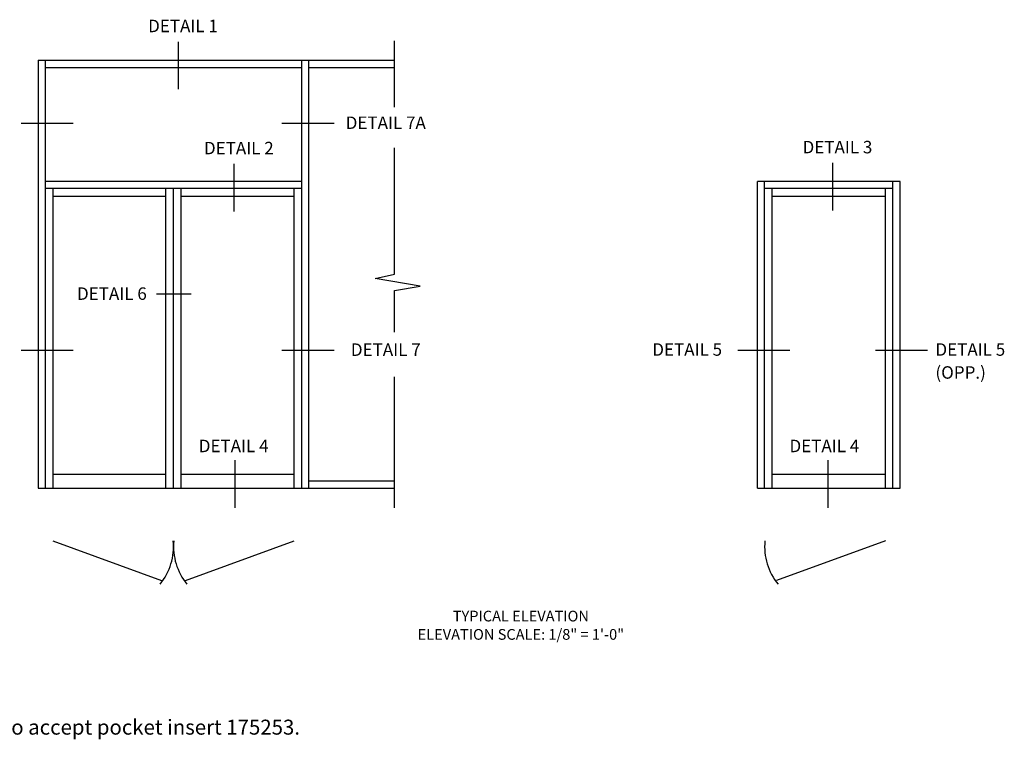
# Model space of a CAD drawing. Extents: x 0 to 114, y 0 to 73.
# Drawn here: x 55 to 90, y 43 to 68 of the extents above; entities that cross this region are included whole.
import ezdxf
from ezdxf.enums import TextEntityAlignment as Align

# ---------------------------------------------------------------- set-up
doc = ezdxf.new("R2010")
doc.units = 0
doc.header["$LTSCALE"] = 0.5
doc.header["$MEASUREMENT"] = 0
doc.layers.get('0').update_dxf_attribs({"color": 4, "linetype": 'CONTINUOUS'})
doc.styles.get("Standard").update_dxf_attribs({"font": 'arial.ttf'})

msp = doc.modelspace()

# ---------------------------------------------------------------- linework, layer by layer
at = {"color": 2}
for p, q in [((60.8664, 67.2606), (60.8664, 65.5981)), ((57.1928, 64.3959), (55.363, 64.3959)), ((66.3361, 64.3959), (64.5064, 64.3959)), ((62.8231, 62.9775), (62.8231, 61.3151)), ((83.8119, 63.0116), (83.8119, 61.3492)), ((61.3268, 58.4066), (60.1113, 58.4066)), ((57.1928, 56.439), (55.363, 56.439)), ((66.3361, 56.439), (64.5064, 56.439)), ((82.3229, 56.439), (80.4931, 56.439)), ((87.1467, 56.439), (85.3169, 56.439)), ((62.8584, 52.586), (62.8584, 50.9236)), ((83.6514, 52.586), (83.6514, 50.9236))]:
    msp.add_line(p, q, dxfattribs=at)
for p, q in [((68.4584, 64.9629), (68.4584, 67.2958)), ((55.9584, 66.6133), (55.9584, 51.6133)), ((55.9584, 66.6133), (68.4584, 66.6133)), ((56.2084, 66.6133), (56.2084, 51.6133)), ((56.2084, 66.3633), (65.2084, 66.3633)), ((65.2084, 51.6133), (65.2084, 66.6133)), ((65.4584, 51.6133), (65.4584, 66.6133)), ((65.4584, 66.3633), (68.4584, 66.3633)), ((68.4584, 59.1133), (68.4584, 63.5439)), ((65.2084, 62.3633), (56.2084, 62.3633)), ((81.1829, 51.6133), (81.1829, 62.3633)), ((86.1829, 62.3633), (81.1829, 62.3633)), ((81.4329, 51.6133), (81.4329, 62.3633)), ((85.9329, 51.6133), (85.9329, 62.3633)), ((86.1829, 51.6133), (86.1829, 62.3633)), ((65.2084, 62.1133), (56.2084, 62.1133)), ((56.474, 62.1133), (56.474, 51.6133)), ((60.4428, 61.832), (56.474, 61.832)), ((60.4428, 51.6133), (60.4428, 62.1133)), ((60.7084, 51.6133), (60.7084, 62.1133)), ((60.974, 51.6133), (60.974, 62.1133)), ((64.9428, 61.832), (60.974, 61.832)), ((64.9428, 51.6133), (64.9428, 62.1133)), ((85.9329, 62.1133), (81.4329, 62.1133)), ((81.6985, 51.6133), (81.6985, 62.1133)), ((85.6672, 61.832), (81.6985, 61.832)), ((85.6672, 51.6133), (85.6672, 62.1133)), ((67.7746, 58.9629), (68.4584, 59.1133)), ((69.3591, 58.6896), (67.7746, 58.9629)), ((68.4584, 58.5381), (69.3591, 58.6896)), ((68.4584, 57.0831), (68.4584, 58.5381)), ((68.4584, 50.9244), (68.4584, 55.5101)), ((56.474, 52.0977), (60.4428, 52.0977)), ((60.974, 52.0977), (64.9428, 52.0977)), ((65.4584, 51.8633), (68.4584, 51.8633)), ((81.6985, 52.0977), (85.6672, 52.0977)), ((55.9584, 51.6133), (68.4584, 51.6133)), ((81.1829, 51.6133), (86.1829, 51.6133)), ((56.474, 49.7566), (60.2864, 48.3752)), ((61.1304, 48.3752), (64.9428, 49.7566)), ((85.6672, 49.7566), (81.8548, 48.3752))]:
    msp.add_line(p, q)
for centre, start, end in [((58.6549, 49.5529), 320.35863, 5.69408), ((62.762, 49.5529), 174.30592, 219.64137), ((83.4864, 49.5529), 174.30592, 219.64137)]:
    msp.add_arc(centre, 2.0532, start, end)

# ---------------------------------------------------------------- texts
at = {"color": 2, "linetype": 'Continuous'}
for s, height, p in [('DETAIL 1', 0.4375, (61.0413, 67.5982)), ('DETAIL 7A', 0.4375, (68.1502, 64.2036)), ('DETAIL 2', 0.4375, (62.9981, 63.3152)), ('DETAIL 3', 0.4375, (83.9868, 63.3493)), ('DETAIL 6', 0.4375, (58.5481, 58.2118)), ('DETAIL 7', 0.4375, (68.1502, 56.2468)), ('TYPICAL ELEVATION', 0.375, (72.8874, 46.9365))]:
    msp.add_text(s, height=height, dxfattribs=at).set_placement(p, align=Align.CENTER)
for s, p in [('DETAIL 5', (77.4945, 56.2528)), ('DETAIL 5', (87.4222, 56.2528)), ('(OPP.)', (87.4222, 55.4475)), ('DETAIL 4', (61.5935, 52.871)), ('DETAIL 4', (82.3052, 52.871))]:
    msp.add_text(s, height=0.4375, dxfattribs=at).set_placement(p)
at = {"color": 2, "attachment_point": 2}
for s, insert, char_height, width in [('ELEVATION SCALE: 1/8" = 1\'-0"', (72.8874, 46.669), 0.375, 12.127039), ('Jambs above transom area are routed out to accept pocket insert 175253.', (52.8578, 43.4919), 0.525, 60.811017)]:
    msp.add_mtext(s, dxfattribs=dict(at, insert=insert, char_height=char_height, width=width))

doc.saveas('drawing.dxf')
